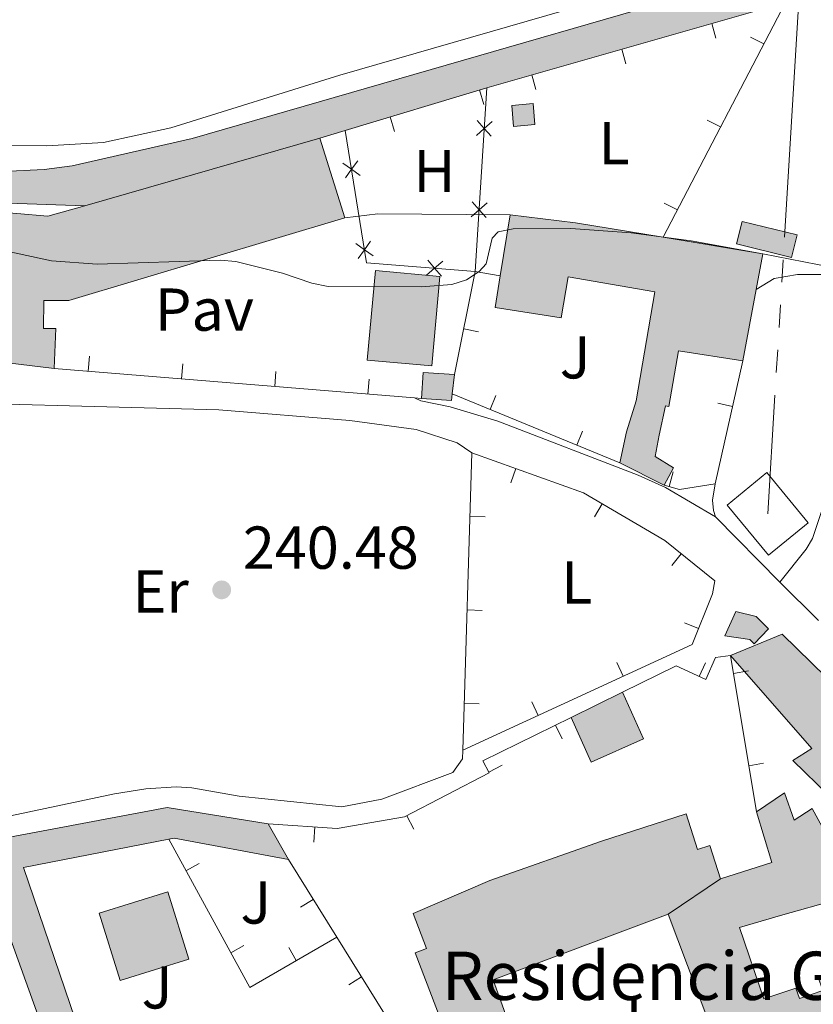
# Model space of a CAD drawing. Units: metres. Extents: x 625196 to 629704, y 648391 to 651440.
# Drawn here: x 628691 to 628822, y 649094 to 649257 of the extents above; entities that cross this region are included whole.
import ezdxf
from ezdxf.enums import TextEntityAlignment as Align

# ---------------------------------------------------------------- set-up
doc = ezdxf.new("R2010")
doc.units = ezdxf.units.M
doc.header["$MEASUREMENT"] = 0
doc.linetypes.add('DGN Style 3', pattern=[65.63237800000002, 46.88027, -18.75210800000001])
for name, color, linetype, lineweight in [('Carátula', 7, 'Continuous', 5), ('Edificios construcciones cerramientos', 7, 'Continuous', 5), ('Elementos auxiliares', 7, 'Continuous', 5), ('Entidades rústicas y varios', 7, 'Continuous', 5), ('Líneas de conducción', 7, 'Continuous', 5), ('Relieve y altimetría', 7, 'Continuous', 5), ('Rellenos', 7, 'Continuous', 5), ('Suelo Urbano', 7, 'Continuous', 5), ('Textos de rotulación', 7, 'Continuous', 5), ('Viales y ferrocarril', 7, 'Continuous', 5)]:
    doc.layers.add(name, color=color, linetype=linetype, lineweight=lineweight)
doc.styles.add('Style-arial', font='arial.shx', dxfattribs={"bigfont": 'arialbig.shx'})
doc.styles.add('Style-Arial Narrow', font='txt')

# ---------------------------------------------------------------- blocks, each defined once
blk = doc.blocks.new('5PATER_96')
at = {"layer": 'Relieve y altimetría', "linetype": 'Continuous', "lineweight": 0}
h = blk.add_hatch(color=250, dxfattribs=at)
edge = h.paths.add_edge_path(flags=16)
edge.add_ellipse((1.001171767711639e-08, 1.001171767711639e-08), major_axis=(-1.095731442658747, -1.11071070018244), ratio=0.9994222409660325, start_angle=0, end_angle=360)

msp = doc.modelspace()

# ---------------------------------------------------------------- hatches: boundary and pattern name
at = {"layer": 'Rellenos', "linetype": 'Continuous', "lineweight": 5}
for color, points in [(45, [(629331.8160000001, 649104.922), (629330.5519999999, 649108.199), (629324.621, 649124.906), (629318.284, 649138.936), (629314.0549999999, 649146.284), (629300.5689999999, 649166.51), (629294.6910000001, 649174.817), (629291.7050000001, 649178.217), (629289.2150000001, 649181.0530000001), (629280.4450000001, 649190.371), (629271.308, 649199.3060000001), (629261.872, 649207.801), (629250.5050000001, 649216.622), (629234.8770000001, 649228.087), (629226.314, 649233.9709999999), (629219.051, 649238.962), (629198.855, 649250.1710000001), (629174.1470000001, 649263.006), (629160.868, 649268.727), (629154.247, 649271.5800000001), (629144.8219999999, 649274.8859999999), (629141.2520000001, 649276.139), (629139.027, 649276.919), (629135.665, 649278.098), (629133.73, 649278.7779999999), (629078.206, 649295.591), (629029.4450000001, 649310.966), (629018.7050000001, 649313.5179999999), (628997.5519999999, 649313.896), (628995.301, 649313.547), (628974.2930000001, 649306.533), (628927.7949999999, 649292.9169999999), (628859.977, 649272.413), (628847.794, 649268.8910000001), (628830.622, 649263.929), (628817.4269999999, 649259.655), (628767.952, 649245.534), (628744.4920000001, 649238.452), (628740.2579999999, 649237.1740000001), (628701.3319999999, 649225.997), (628686.905, 649226.456), (628677.7820000001, 649227.094), (628647.1159999999, 649232.345), (628633.585, 649235.726), (628624.7820000001, 649238.932), (628619.0120000001, 649241.592), (628610.882, 649246.1869999999), (628598.9040000001, 649254.5179999999), (628591.148, 649259.256), (628586.9180000001, 649261.561), (628582.1880000001, 649262.727), (628578.5290000001, 649262.8840000001), (628576.1699999999, 649262.6499999999), (628572.6130000001, 649261.588), (628554.9990000001, 649248.987), (628549.5090000001, 649251.4950000001), (628570.027, 649266.173), (628572.3859999999, 649267.1880000001), (628575.301, 649267.8160000001), (628578.382, 649268.1300000001), (628582.835, 649267.9380000001), (628588.8289999999, 649266.4809999999), (628591.909, 649264.801), (628593.767, 649263.79), (628601.7649999999, 649258.9040000001), (628608.922, 649253.925), (628613.6710000001, 649250.6240000001), (628621.3999999999, 649246.2550000001), (628626.777, 649243.7760000001), (628635.1200000001, 649240.7380000001), (628648.1939999999, 649237.4709999999), (628678.408, 649232.298), (628687.665, 649231.6510000001), (628694.619, 649231.9780000001), (628699.2220000001, 649232.5819999999), (628719.1059999999, 649237.152), (628840.0090000001, 649272.0900000001), (628858.5800000001, 649277.4580000001), (628926.3030000001, 649297.9340000001), (628972.729, 649311.5290000001), (628993.9310000001, 649318.608), (628995.385, 649318.913), (629001.327, 649320.1599999999), (629003.7209999999, 649320.2609999999), (629008.878, 649320.476), (629014.52, 649319.8940000001), (629030.8389999999, 649316.0149999999), (629079.7520000001, 649300.592), (629135.3559999999, 649283.7550000001), (629143.3740000001, 649280.942), (629146.5900000001, 649279.8130000001), (629154.1429999999, 649277.163), (629156.152, 649276.459), (629176.392, 649267.7380000001), (629201.3319999999, 649254.783), (629221.81, 649243.4180000001), (629237.908, 649232.355), (629247.013, 649225.6740000001), (629253.658, 649220.801), (629265.2320000001, 649211.8189999999), (629274.8910000001, 649203.1240000001), (629284.182, 649194.038), (629293.0889999999, 649184.575), (629293.7390000001, 649183.8330000001), (629298.8060000001, 649178.065), (629304.8840000001, 649169.4739999999), (629318.506, 649149.0449999999), (629322.915, 649141.3840000001), (629325.4299999999, 649136.1769999999), (629326.398, 649134.1769999999), (629329.504, 649126.7990000001), (629335.4610000001, 649110.017), (629336.5290000001, 649107.2490000001)]), (33, [(628772.392, 649239.139), (628772.087, 649242.608), (628775.601, 649242.9169999999), (628775.906, 649239.4480000001)]), (33, [(628818.449, 649217.4040000001), (628809.345, 649219.6529999999), (628810.27, 649223.399), (628819.3740000001, 649221.1499999999)]), (33, [(628762.098, 649193.7350000001), (628757.1470000001, 649194.058), (628757.4099999999, 649198.3630000001), (628762.5860000001, 649198.014), (628762.2209999999, 649194.8130000001)]), (32, [(628753.237, 649059.2690000001), (628747.976, 649067.2220000001), (628744.53, 649072.442), (628747.7220000001, 649074.5490000001), (628751.703, 649068.5160000001), (628758.345, 649071.0719999999), (628753.159, 649080.108), (628757.085, 649082.361), (628762.916, 649084.3119999999), (628756.091, 649102.2010000001), (628757.976, 649102.9199999999), (628755.75, 649108.754), (628768.4269999999, 649114.216), (628786.9539999999, 649120.712), (628800.9639999999, 649125.2309999999), (628802.8640000001, 649119.337), (628804.875, 649119.9850000001), (628806.656, 649114.4539999999), (628798.0190000001, 649108.6470000001), (628768.976, 649097.753), (628779.446, 649068.6950000001)]), (33, [(628707.19, 649097.611), (628703.7139999999, 649108.8119999999), (628715.0930000001, 649112.3430000001), (628718.5689999999, 649101.142)])]:
    msp.add_hatch(color=color, dxfattribs=at).paths.add_polyline_path(points)
at = {"layer": 'Rellenos', "linetype": 'Continuous', "lineweight": 15}
for color, points in [(31, [(628696.2760000001, 649199.037), (628683.024, 649200.6070000001), (628657.379, 649202.314), (628656.2760000001, 649202.3870000001), (628651.656, 649202.6950000001), (628654.4850000001, 649227.659), (628655.5179999999, 649227.574), (628684.895, 649225.1399999999), (628695.227, 649224.244), (628701.3319999999, 649225.997), (628740.2579999999, 649237.1740000001), (628744.3970000001, 649223.9610000001), (628698.675, 649210.288), (628694.5220000001, 649210.308), (628694.4990000001, 649205.6359999999), (628696.5530000001, 649205.625)]), (31, [(628797.3060000001, 649179.699), (628790, 649183.379), (628791.1059999999, 649188.547), (628792.709, 649193.6640000001), (628795.804, 649211.719), (628781.433, 649214.182), (628780.2720000001, 649207.4099999999), (628769.3130000001, 649209.129), (628770.1680000001, 649214.362), (628771.818, 649224.4550000001), (628782.6259999999, 649223.179), (628797.182, 649220.763), (628813.658, 649218.0279999999), (628812.5590000001, 649212.105), (628810.3640000001, 649200.2679999999), (628799.693, 649201.963), (628798.1100000001, 649192.7380000001), (628797.531, 649192.837), (628796.5279999999, 649187.9510000001), (628795.8489999999, 649184.4550000001), (628798.889, 649182.5549999999)]), (31, [(628758.827, 649199.439), (628748.135, 649200.4070000001), (628749.479, 649215.2479999999), (628760.1710000001, 649214.28)]), (31, [(628812.256, 649153.4240000001), (628811.548, 649154.112), (628807.371, 649154.7380000001), (628809.2180000001, 649158.7849999999), (628812.5560000001, 649157.9140000001), (628814.646, 649155.8800000001)]), (31, [(628809.0360000001, 649079.2749999999), (628798.0190000001, 649108.6470000001), (628806.656, 649114.4539999999), (628815.1640000001, 649117.193), (628812.6089999999, 649125.5760000001), (628817.257, 649128.7110000001), (628818.862, 649124.212), (628821.861, 649126.131), (628824.5190000001, 649121.2479999999), (628831.3740000001, 649125.8400000001), (628827.659, 649129.916), (628824.6869999999, 649128.2039999999), (628818.635, 649134.102), (628821.7960000001, 649136.0730000001), (628808.327, 649151.477), (628816.892, 649155.0290000001), (628850.8870000001, 649121.754), (628847.021, 649117.804), (628846.288, 649118.52), (628840.716, 649123.9739999999), (628826.9210000001, 649115.483), (628827.6340000001, 649112.077), (628835.9240000001, 649115.4469999999), (628836.158, 649114.7720000001), (628839.0519999999, 649106.443), (628833.628, 649104.558), (628831.81, 649109.787), (628826.625, 649107.9839999999), (628825.652, 649110.962), (628816.997, 649108.5160000001), (628809.817, 649106.409), (628813.8260000001, 649094.585), (628819.1499999999, 649096.3899999999), (628819.7380000001, 649094.655), (628823.601, 649095.9639999999), (628822.8119999999, 649098.291), (628839.723, 649104.0249999999), (628840.6669999999, 649101.2390000001), (628848.337, 649103.838), (628845.9140000001, 649110.9880000001), (628848.962, 649112.02), (628850.854, 649112.662), (628853.5349999999, 649104.75), (628863.2609999999, 649108.0449999999), (628866.3800000001, 649098.835), (628825.355, 649084.9410000001)]), (31, [(628785.2150000001, 649133.781), (628781.913, 649141.2069999999), (628790.4369999999, 649145.3899999999), (628793.8829999999, 649137.669)]), (33, [(628692.5970000001, 649072.875), (628641.665, 649090.9210000001), (628642.7380000001, 649092.26), (628656.842, 649109.8589999999), (628682.967, 649120.256), (628715.0050000001, 649126.2660000001), (628731.6980000001, 649123.602), (628735.081, 649117.656), (628716.1529999999, 649121.203), (628715.237, 649121.0249999999), (628691.1510000001, 649116.345), (628703.159, 649081.159), (628698.6610000001, 649077.622), (628686.9439999999, 649110.1969999999), (628670.824, 649103.979), (628685.561, 649090.217), (628681.7320000001, 649086.1170000001), (628661.818, 649104.7139999999), (628659.048, 649100.5079999999), (628663.558, 649097.537), (628661.5320000001, 649094.462), (628669.791, 649091.9539999999), (628668.523, 649087.7779999999), (628685.73, 649082.5530000001), (628694.037, 649075.3929999999)])]:
    msp.add_hatch(color=color, dxfattribs=at).paths.add_polyline_path(points)

# ---------------------------------------------------------------- linework, layer by layer
at = {"layer": 'Carátula', "color": 7, "linetype": 'Continuous', "lineweight": 0}
msp.add_3dface([(625249.6359999999, 648390.6869999999), (629703.909, 648470.8540000002), (629650.4639999999, 651440.3840000001), (625196.1910000001, 651360.217)], dxfattribs=at)
at = {"layer": 'Edificios construcciones cerramientos', "color": 1, "linetype": 'Continuous', "lineweight": 13}
for p, q in [((628767.9520000002, 649245.534, 242.559), (628817.4269999999, 649259.655, 241.79)), ((628817.4269999999, 649259.655, 241.79), (628797.182, 649220.763, 241.79)), ((628805.895959341, 649253.7640113002, 241.97989415461), (628805.2098175569, 649256.1680099383, 241.97989415461)), ((628811.6310245849, 649253.9349327814, 241.79), (628813.8485725389, 649252.7806013426, 241.79)), ((628790.9928323184, 649249.5104073249, 242.211536492766), (628790.3066905341, 649251.9144059629, 242.211536492766)), ((628776.0897052957, 649245.2568033496, 242.443178830922), (628775.4035635114, 649247.6608019876, 242.443178830922)), ((628744.4920000001, 649238.4520000002, 243.254), (628767.9520000002, 649245.534, 242.559)), ((628767.4634793601, 649242.7750997567, 242.5948759658348), (628766.7409925776, 649245.1684264895, 242.5948759658348)), ((628752.6308176417, 649238.297482097, 243.0342919886116), (628751.9083308593, 649240.69080883, 243.0342919886116)), ((628804.4741696625, 649240.1861354666, 241.79), (628806.6917176166, 649239.0318040273, 241.79)), ((628740.2579999999, 649237.1740000001, 243.38), (628744.4920000001, 649238.4520000002, 243.254)), ((628797.3173147403, 649226.4373381513, 241.79), (628799.5348626944, 649225.2830067121, 241.79)), ((628762.5860000001, 649198.0140000001, 244.863), (628766.0290000001, 649215.1100000001, 244.247)), ((628766.0290000001, 649215.1100000001, 244.247), (628770.1680000002, 649214.3620000001, 244.247)), ((628766.5659083443, 649205.1131537335, 244.5894203241211), (628764.1151149741, 649205.6067242513, 244.5894203241211)), ((628702.108494282, 649201.0681857348, 244.247), (628701.9046458754, 649198.5765104294, 244.247)), ((628717.556881175, 649199.8043256121, 244.247), (628717.353032768, 649197.3126503066, 244.247)), ((628810.3640000002, 649200.2679999999, 245.839), (628805.798, 649179.9180000002, 245.582)), ((628755.9739999999, 649194.1529999999, 244.247), (628696.2760000001, 649199.037, 244.247)), ((628733.0052680676, 649198.5404654895, 244.247), (628732.801419661, 649196.0487901842, 244.247)), ((628748.4536549606, 649197.2766053667, 244.247), (628748.2498065536, 649194.7849300613, 244.247)), ((628790, 649183.3790000001, 245.479), (628762.2209999999, 649194.8130000001, 244.863)), ((628769.4561116786, 649194.5384778496, 245.0023378984023), (628768.5045511033, 649192.2266533596, 245.0023378984023)), ((628757.1470000001, 649194.0580000001, 244.247), (628755.9739999999, 649194.1529999999, 244.247)), ((628806.2280678919, 649193.2539108453, 245.7435069476121), (628808.667419155, 649192.7065851511, 245.7435069476121)), ((628783.7864109431, 649188.6400422765, 245.3201126328007), (628782.8348503679, 649186.3282177865, 245.3201126328007)), ((628763.9610000001, 649135.7860000001, 245.206), (628765.4720000002, 649185.0349999999, 244.385)), ((628771.9276650876, 649180.0729198476, 244.2639676295889), (628772.7690297847, 649182.4270875236, 244.2639676295889)), ((628798.8288900717, 649181.8786350111, 245.5137922220032), (628798.1805600112, 649179.4641644416, 245.5137922220032)), ((628785.8143060929, 649174.4472430754, 244.1724068308329), (628787.0786953543, 649176.6039349395, 244.1724068308329)), ((628767.6479821072, 649174.4357332982, 244.5604158497431), (628765.1491579185, 649174.5123992881, 244.5604158497431)), ((628798.5766396775, 649166.3933117959, 244.5384815551953), (628800.1488587023, 649168.3370523489, 244.5384815551953)), ((628767.17271894, 649158.9451735828, 244.8186495098459), (628764.6738947511, 649159.0218395728, 244.8186495098459)), ((628800.7225471998, 649156.8953068128, 244.9920082654657), (628803.0470479338, 649155.975145774, 244.9920082654657)), ((628812.6089999999, 649125.5760000001, 245.798), (628808.3270000002, 649151.4770000001, 245.387)), ((628789.4705865383, 649150.2986884187, 245.1696933533465), (628790.517217413, 649148.0283219698, 245.1696933533465)), ((628804.174461118, 649150.2555065529, 245.387), (628803.117754261, 649147.9898122622, 245.387)), ((628811.2837276795, 649148.9196007263, 245.4340516358675), (628808.817207068, 649148.5118310936, 245.4340516358675)), ((628766.6974557724, 649143.4546138674, 245.0768831699486), (628764.1986315837, 649143.5312798577, 245.0768831699486)), ((628775.3943254047, 649143.8095819976, 245.1889378802022), (628776.4409562794, 649141.5392155488, 245.1889378802022)), ((628780.4085629154, 649137.684208819, 245.336), (628779.3073976355, 649139.9286319133, 245.336)), ((628770.5035582159, 649133.3058383148, 245.336), (628768.2862445469, 649132.1510569102, 245.336)), ((628813.8115896344, 649133.6290466642, 245.6766838786225), (628811.3450690227, 649133.2212770311, 245.6766838786225)), ((628755.8597553809, 649122.718561284, 245.2864327945227), (628754.7042151517, 649124.9354795909, 245.2864327945227)), ((628739.2560381498, 649120.5778947704, 245.4358008574931), (628739.42705518, 649123.0720385466, 245.4358008574931)), ((628720.2710955817, 649117.0249304353, 244.9989717722232), (628718.0771592059, 649115.8263299265, 244.9989717722232)), ((628735.081, 649117.6560000001, 245.387), (628743.078, 649104.828, 245.387)), ((628737.0594132046, 649109.7567354018, 245.387), (628739.1809313055, 649111.0792938871, 245.387)), ((628743.078, 649104.828, 245.387), (628757.0850000001, 649082.361, 245.387)), ((628727.7018076945, 649103.4236433655, 245.1977368156997), (628725.5078713188, 649102.2250428568, 245.1977368156997)), ((628735.1227687979, 649103.1015258536, 245.5293292285918), (628736.3776698624, 649100.9392993811, 245.5293292285918)), ((628745.0566736762, 649096.9288006427, 245.387), (628747.1781481657, 649098.2514290831, 245.387))]:
    msp.add_line(p, q, dxfattribs=at)
at = {"layer": 'Edificios construcciones cerramientos', "color": 250, "linetype": 'Continuous', "lineweight": 0}
msp.add_line((628767.9520000002, 649245.534, 242.62), (628766.0290000001, 649215.1100000001, 242.62), dxfattribs=at)
at = {"layer": 'Edificios construcciones cerramientos', "color": 1, "linetype": 'Continuous', "lineweight": 0, "flags": 128}
for points, elevation in [([(628775.9060000001, 649239.4480000001), (628772.392, 649239.1390000001), (628772.0870000002, 649242.608), (628775.601, 649242.9169999999), (628775.9060000001, 649239.4480000001)], 243.016), ([(628757.1470000001, 649194.0580000001), (628757.4099999999, 649198.3630000001), (628762.5860000001, 649198.0140000001)], 245.328), ([(628762.5860000001, 649198.0140000001), (628762.2209999999, 649194.8130000001)], 245.328), ([(628762.2209999999, 649194.8130000001), (628762.098, 649193.7350000001), (628757.1470000001, 649194.0580000001)], 245.328), ([(628715.0930000001, 649112.3430000001), (628718.5689999999, 649101.142), (628707.19, 649097.611), (628703.7139999999, 649108.8119999999), (628715.0930000001, 649112.3430000001)], 248.003)]:
    msp.add_lwpolyline(points, dxfattribs=dict(at, elevation=elevation))
at = {"layer": 'Edificios construcciones cerramientos', "color": 250, "linetype": 'Continuous', "lineweight": 0, "flags": 128}
for points, elevation in [([(628766.2131067021, 649237.6404702066), (628767.5262046135, 649238.797443143), (628768.8393025249, 649239.9544160792)], 242.62), ([(628768.6831775499, 649237.4843452314), (628767.5262046135, 649238.797443143), (628766.3692316771, 649240.1105410543)], 242.62), ([(628744.1089221471, 649233.0428664), (628745.5272949485, 649232.0176683234), (628746.9456677497, 649230.9924702465)], 242.8499489746764), ([(628746.5524930252, 649233.4360411246), (628745.5272949485, 649232.0176683234), (628744.5020968716, 649230.5992955222)], 242.8499489746764), ([(628765.3615159291, 649224.1673564923), (628766.6746138404, 649225.3243294286), (628767.9877117516, 649226.481302365)], 242.62), ([(628767.8315867768, 649224.0112315174), (628766.6746138404, 649225.3243294286), (628765.517640904, 649226.63742734)], 242.62), ([(628746.2534889095, 649219.7144387094), (628747.6718617107, 649218.6892406328), (628749.0902345121, 649217.6640425561)], 242.9119869241334), ([(628748.6970597876, 649220.1076134342), (628747.6718617107, 649218.6892406328), (628746.6466636341, 649217.2708678315)], 242.9119869241334), ([(628757.9699997796, 649214.507573451), (628759.3014366088, 649215.643394066), (628760.6328734376, 649216.7792146814)], 242.6977220417598), ([(628758.1656159933, 649216.9748308953), (628759.3014366088, 649215.643394066), (628760.4372572239, 649214.3119572371)], 242.6977220417598)]:
    msp.add_lwpolyline(points, dxfattribs=dict(at, elevation=elevation))
at = {"layer": 'Edificios construcciones cerramientos', "color": 51, "linetype": 'Continuous', "lineweight": 13, "extrusion": (0.005244929875632146, 0.00150600064789079, 0.9999851112254864), "elevation": 4520.420520513004, "flags": 128}
msp.add_lwpolyline([(628691.3983254303, 649219.9254718992), (628730.3249491431, 649231.1024845742)], dxfattribs=at)
at = {"layer": 'Edificios construcciones cerramientos', "color": 51, "linetype": 'Continuous', "lineweight": 13, "extrusion": (-0.001101050566749761, 0.003514902425472339, 0.9999932165512868), "elevation": 1834.702838421551, "flags": 128}
msp.add_lwpolyline([(628740.146610814, 649234.7357088812), (628744.2856644588, 649221.5226272603)], dxfattribs=at)
at = {"layer": 'Edificios construcciones cerramientos', "color": 250, "linetype": 'Continuous', "lineweight": 0, "extrusion": (0.02050243325054719, 0.007952309647571196, 0.999758176261678), "elevation": 18296.49846465286, "flags": 128}
msp.add_lwpolyline([(377903.5468072568, -820780.8383292484), (377911.3913442923, -820764.5586883526), (377933.0973881257, -820769.1970217921)], dxfattribs=at)
at = {"layer": 'Edificios construcciones cerramientos', "color": 51, "linetype": 'Continuous', "lineweight": 13, "flags": 128}
for points, elevation in [([(628770.1680000002, 649214.3620000001), (628771.8180000001, 649224.4550000001)], 246.768), ([(628771.8180000001, 649224.4550000001), (628782.6259999999, 649223.179), (628797.182, 649220.763)], 246.768), ([(628797.182, 649220.763), (628813.6580000002, 649218.0279999999), (628812.5590000001, 649212.105)], 246.768), ([(628749.4790000002, 649215.2479999999), (628748.135, 649200.4070000001), (628758.8270000002, 649199.439), (628760.1710000001, 649214.28), (628749.4790000002, 649215.2479999999)], 246.819), ([(628812.5590000001, 649212.105), (628810.3640000002, 649200.2679999999)], 246.768), ([(628797.3060000001, 649179.699), (628790, 649183.3790000001)], 245.691), ([(628781.913, 649141.2069999999), (628790.4369999999, 649145.3899999999)], 248.105), ([(628790.4369999999, 649145.3899999999), (628793.8829999999, 649137.669), (628785.2150000001, 649133.7810000001), (628781.913, 649141.2069999999)], 248.105)]:
    msp.add_lwpolyline(points, dxfattribs=dict(at, elevation=elevation))
at = {"layer": 'Edificios construcciones cerramientos', "color": 1, "linetype": 'Continuous', "lineweight": 0, "extrusion": (0.04240542924895421, -0.01047117513488592, 0.9990456116021462), "elevation": 20108.59954759431, "flags": 128}
msp.add_lwpolyline([(781036.2404460087, -454391.3196369368), (781036.2395249289, -454400.7062719117), (781032.381009541, -454400.7062719117), (781032.3819306206, -454391.3196369368), (781036.2404460087, -454391.3196369368)], dxfattribs=at)
at = {"layer": 'Edificios construcciones cerramientos', "color": 51, "linetype": 'Continuous', "lineweight": 13, "extrusion": (-0.06777614952851854, -0.9288535988327088, 0.3641941590561458), "elevation": -645532.0511887241, "flags": 128}
msp.add_lwpolyline([(579784.4156399819, 252699.1485265105), (579771.0845230184, 252700.7999406013), (579745.3832966255, 252700.3500551626), (579744.2779087758, 252700.32964192)], dxfattribs=at)
at = {"layer": 'Edificios construcciones cerramientos', "color": 1, "linetype": 'Continuous', "lineweight": 0, "elevation": 245.328, "flags": 128}
msp.add_lwpolyline([(628762.2209999999, 649194.8130000001), (628762.5860000001, 649198.0140000001), (628757.4099999999, 649198.3630000001), (628757.1470000001, 649194.0580000001), (628762.098, 649193.7350000001)], close=True, dxfattribs=at)
at = {"layer": 'Edificios construcciones cerramientos', "color": 1, "linetype": 'Continuous', "lineweight": 13, "extrusion": (-0.003741037033532448, -0.0869300931892379, 0.9962073898240387), "elevation": -58541.00594233198, "flags": 128}
msp.add_lwpolyline([(600312.7007668674, 673074.2676441225), (600306.8455633422, 673073.0953725342), (600304.2260355544, 673073.6815083281)], dxfattribs=at)
at = {"layer": 'Edificios construcciones cerramientos', "color": 51, "linetype": 'Continuous', "lineweight": 13, "extrusion": (0.004264362843637993, 0.004356634556584946, 0.9999814172997807), "elevation": 5758.094004487, "flags": 128}
msp.add_lwpolyline([(628801.5497191995, 649132.5514717251), (628810.1148630703, 649136.1035054345), (628844.1095539673, 649102.8281896459)], dxfattribs=at)
at = {"layer": 'Edificios construcciones cerramientos', "color": 51, "linetype": 'Continuous', "lineweight": 13, "extrusion": (-0.02679018938248156, 0.08321684237496912, 0.996171291946315), "elevation": 37420.14678571233, "flags": 128}
msp.add_lwpolyline([(-797471.0568732029, -423541.1354689007), (-797479.9948922785, -423541.1354689006), (-797480.1317343446, -423549.9317947954)], dxfattribs=at)
at = {"layer": 'Edificios construcciones cerramientos', "color": 20, "linetype": 'Continuous', "lineweight": 13, "elevation": 248.518, "flags": 128}
msp.add_lwpolyline([(628731.6980000001, 649123.6020000001), (628735.081, 649117.6560000001)], dxfattribs=at)
at = {"layer": 'Edificios construcciones cerramientos', "color": 20, "linetype": 'Continuous', "lineweight": 13, "extrusion": (-0.001905517701651654, 0.1047855921638023, 0.9944930108739679), "elevation": 67067.26155552085, "flags": 128}
msp.add_lwpolyline([(-640433.3500780896, -634041.5614984608), (-640414.4896982283, -634045.473603328), (-640413.5706132664, -634045.3113941015)], dxfattribs=at)
at = {"layer": 'Edificios construcciones cerramientos', "color": 1, "linetype": 'Continuous', "lineweight": 13, "extrusion": (-0.03075076434541743, -0.002193138855084443, 0.9995246773512573), "elevation": -20512.28005238911, "flags": 128}
msp.add_lwpolyline([(-602732.0286055331, 673014.3715523826), (-602724.7066353199, 672999.3856003879), (-602750.1651531154, 672987.7406723223)], dxfattribs=at)
at = {"layer": 'Edificios construcciones cerramientos', "color": 51, "linetype": 'Continuous', "lineweight": 13, "extrusion": (0.03250760052195643, 0.02185615795230997, 0.9992324875962895), "elevation": 34877.64896900205, "flags": 128}
msp.add_lwpolyline([(187835.172808027, -883317.0126453955), (187835.172808027, -883306.597008977)], dxfattribs=at)
at = {"layer": 'Edificios construcciones cerramientos', "color": 51, "linetype": 'Continuous', "lineweight": 13, "extrusion": (0.000570950843045946, -0.001522190084588296, 0.9999986784753675), "elevation": -378.9493177501723, "flags": 128}
msp.add_lwpolyline([(628808.790739932, 649079.4501464176), (628797.773712609, 649108.8221804462)], dxfattribs=at)
at = {"layer": 'Edificios construcciones cerramientos', "color": 51, "linetype": 'Continuous', "lineweight": 13, "extrusion": (0.3205911555266996, -0.9466138013158738, 0.03381748299869175), "elevation": -412828.3282093377, "flags": 128}
msp.add_lwpolyline([(803848.7211507418, 14222.90110956261), (803805.4072515754, 14222.90110956261), (803788.133111094, 14219.00187930172)], dxfattribs=at)
at = {"layer": 'Edificios construcciones cerramientos', "color": 1, "linetype": 'Continuous', "lineweight": 13}
for points in [[(628696.2760000001, 649199.037, 245.538), (628696.5530000001, 649205.625, 245.691), (628694.4990000001, 649205.6359999999, 245.691), (628694.5220000001, 649210.3080000001, 244.974), (628698.675, 649210.288, 244.974), (628744.3970000001, 649223.9610000001, 245.025), (628740.2579999999, 649237.1740000001, 244.974), (628701.3319999999, 649225.997, 245.195), (628695.2270000001, 649224.244, 245.23), (628684.895, 649225.1399999999, 246.512), (628655.5179999999, 649227.574, 246.363), (628654.4850000001, 649227.659, 246.358), (628651.6560000001, 649202.6950000002, 246.563), (628656.2760000001, 649202.3870000001, 246.638), (628657.3790000001, 649202.314, 246.657), (628683.024, 649200.6070000001, 247.076)], [(628797.3060000001, 649179.699, 245.691), (628798.8890000001, 649182.5549999999, 245.64), (628795.8489999999, 649184.4550000001, 245.64), (628796.5279999999, 649187.9510000001, 245.691), (628797.5310000001, 649192.8370000002, 245.64), (628798.1100000001, 649192.7380000001, 245.64), (628799.6930000001, 649201.963, 246.768), (628810.3640000002, 649200.2679999999, 246.768), (628812.5590000001, 649212.105, 246.768), (628813.6580000002, 649218.0279999999, 246.768), (628797.182, 649220.763, 246.768), (628782.6259999999, 649223.179, 246.768), (628771.8180000001, 649224.4550000001, 246.768), (628770.1680000002, 649214.3620000001, 246.768), (628769.3130000001, 649209.1290000001, 246.768), (628780.2720000001, 649207.4099999999, 246.973), (628781.4330000001, 649214.182, 246.973), (628795.804, 649211.719, 247.537), (628792.709, 649193.6640000001, 245.64), (628791.1059999999, 649188.547, 245.691), (628790, 649183.3790000001, 245.691)], [(628811.548, 649154.1120000001, 249.847), (628812.2560000002, 649153.4240000001, 249.847), (628814.646, 649155.8800000001, 249.847), (628812.5560000001, 649157.9140000001, 249.847), (628809.2180000001, 649158.7849999999, 245.89), (628807.371, 649154.7380000001, 246.61)]]:
    msp.add_polyline3d(points, close=True, dxfattribs=at)
at = {"layer": 'Edificios construcciones cerramientos', "color": 51, "linetype": 'Continuous', "lineweight": 13}
for points in [[(628655.5179999999, 649227.574, 246.363), (628684.895, 649225.1399999999, 246.512), (628695.2270000001, 649224.244, 245.23), (628701.3319999999, 649225.997, 245.195)], [(628744.3970000001, 649223.9610000001, 245.025), (628698.675, 649210.288, 244.974), (628694.5220000001, 649210.3080000001, 244.974), (628694.4990000001, 649205.6359999999, 245.691), (628696.5530000001, 649205.625, 245.691), (628696.2760000001, 649199.037, 245.538)], [(628790, 649183.3790000001, 245.691), (628791.1059999999, 649188.547, 245.691), (628792.709, 649193.6640000001, 245.64), (628795.804, 649211.719, 247.537), (628781.4330000001, 649214.182, 246.973), (628780.2720000001, 649207.4099999999, 246.973), (628769.3130000001, 649209.1290000001, 246.768), (628770.1680000002, 649214.3620000001, 246.768)], [(628810.3640000002, 649200.2679999999, 246.768), (628799.6930000001, 649201.963, 246.768), (628798.1100000001, 649192.7380000001, 245.64), (628797.5310000001, 649192.8370000002, 245.64), (628796.5279999999, 649187.9510000001, 245.691), (628795.8489999999, 649184.4550000001, 245.64), (628798.8890000001, 649182.5549999999, 245.64), (628797.3060000001, 649179.699, 245.691)], [(628811.548, 649154.1120000001, 249.847), (628807.371, 649154.7380000001, 246.61), (628809.2180000001, 649158.7849999999, 245.89), (628812.5560000001, 649157.9140000001, 249.847), (628814.646, 649155.8800000001, 249.847), (628812.2560000002, 649153.4240000001, 249.847), (628811.548, 649154.1120000001, 249.847)], [(628812.6089999999, 649125.5760000001, 248.928), (628817.257, 649128.7110000001, 248.928), (628818.8620000001, 649124.2120000002, 248.928), (628821.861, 649126.1310000002, 248.21), (628824.5190000001, 649121.2479999999, 249.389), (628831.3740000001, 649125.8400000001, 249.389), (628827.659, 649129.9160000001, 248.876), (628824.6869999999, 649128.2039999999, 248.261), (628818.635, 649134.1020000001, 248.056), (628821.7960000001, 649136.0730000001, 248.62), (628808.3270000002, 649151.4770000001, 248.516)], [(628836.1580000002, 649114.7720000001, 247.285), (628839.0519999999, 649106.4430000001, 247.285), (628833.628, 649104.5580000001, 246.362), (628831.8100000002, 649109.787, 246.362), (628826.625, 649107.9839999999, 246.362), (628825.652, 649110.9620000002, 246.31), (628816.997, 649108.5160000002, 249.697), (628809.817, 649106.409, 249.697), (628813.8260000001, 649094.5850000001, 249.697), (628819.1499999999, 649096.3899999999, 249.697), (628819.7380000001, 649094.655, 249.594), (628823.601, 649095.9639999999, 253.388), (628822.8119999999, 649098.2910000001, 253.336), (628839.723, 649104.0249999999, 253.336), (628840.6669999999, 649101.2390000002, 252.619), (628848.3370000002, 649103.838, 252.67), (628845.9140000001, 649110.9880000001, 249.543), (628848.9620000002, 649112.02, 249.543)]]:
    msp.add_polyline3d(points, dxfattribs=at)
at = {"layer": 'Edificios construcciones cerramientos', "color": 1, "linetype": 'Continuous', "lineweight": 13}
for points in [[(628765.4720000002, 649185.0349999999, 244.385), (628783.9809999999, 649178.4199999999, 244.078), (628797.4340000001, 649170.5330000002, 244.488), (628805.716, 649163.834, 244.642), (628805.3180000001, 649161.7120000002, 244.642), (628801.996, 649153.3200000002, 245.154), (628763.9610000001, 649135.7860000001, 245.206)], [(628850.8870000001, 649121.7540000001, 248.464), (628816.892, 649155.0290000001, 248.464), (628808.3270000002, 649151.4770000001, 248.516), (628821.7960000001, 649136.0730000001, 248.62), (628818.635, 649134.1020000001, 248.056), (628824.6869999999, 649128.2039999999, 248.261)], [(628808.3270000002, 649151.4770000001, 245.387), (628805.8400000001, 649151.1510000001, 245.387), (628804.2280000001, 649147.4720000002, 245.387), (628799.3330000001, 649149.7550000001, 245.387), (628790.4369999999, 649145.3899999999, 245.336)], [(628731.6980000001, 649123.6020000001, 245.644), (628743.132, 649122.8180000001, 245.336), (628754.3100000002, 649124.73, 245.285), (628768.342, 649132.044, 245.336), (628767.3030000001, 649134.0390000001, 245.336), (628781.913, 649141.2069999999, 245.336)], [(628824.5190000001, 649121.2479999999, 249.389), (628821.861, 649126.1310000002, 248.21), (628818.8620000001, 649124.2120000002, 248.928), (628817.257, 649128.7110000001, 248.928), (628812.6089999999, 649125.5760000001, 248.928), (628815.1640000001, 649117.1930000001, 249.697), (628806.6560000001, 649114.4539999999, 249.697), (628798.0190000001, 649108.6470000001, 250.105), (628809.0360000001, 649079.2749999999, 250.054)], [(628686.9439999999, 649110.1969999999, 248.056), (628698.6610000001, 649077.622, 246.006), (628703.159, 649081.159, 245.801), (628691.1510000001, 649116.3450000001, 248.569), (628715.2370000001, 649121.0249999999, 248.125), (628716.1529999999, 649121.203, 248.108), (628735.081, 649117.6560000001, 248.518), (628731.6980000001, 649123.6020000001, 248.518), (628715.0050000001, 649126.2660000002, 248.313), (628682.967, 649120.2560000002, 248.313)], [(628757.0850000001, 649082.361, 248.825), (628762.9160000001, 649084.3119999999, 249.492), (628756.091, 649102.2010000001, 249.851), (628757.976, 649102.9199999999, 249.851), (628755.75, 649108.7540000001, 249.851), (628768.4269999999, 649114.216, 252.414), (628786.9539999999, 649120.7120000002, 252.363), (628800.9639999999, 649125.2309999999, 249.697), (628802.8640000002, 649119.3370000002, 249.697), (628804.875, 649119.9850000001, 249.697), (628806.6560000001, 649114.4539999999, 249.697)], [(628823.601, 649095.9639999999, 253.388), (628819.7380000001, 649094.655, 249.594), (628819.1499999999, 649096.3899999999, 249.697), (628813.8260000001, 649094.5850000001, 249.697), (628809.817, 649106.409, 249.697), (628816.997, 649108.5160000002, 249.697), (628825.652, 649110.9620000002, 246.31)], [(628744.53, 649072.442, 248.21), (628747.976, 649067.2220000002, 248.836), (628753.2370000001, 649059.2690000001, 249.799), (628779.446, 649068.6950000002, 249.492), (628768.976, 649097.753, 250.105), (628798.0190000001, 649108.6470000001, 250.105)]]:
    msp.add_polyline3d(points, dxfattribs=at)
at = {"layer": 'Edificios construcciones cerramientos', "color": 20, "linetype": 'Continuous', "lineweight": 13}
for points in [[(628642.7380000001, 649092.26, 248.449), (628656.842, 649109.8589999999, 248.21), (628682.967, 649120.2560000002, 248.313), (628715.0050000001, 649126.2660000002, 248.313), (628731.6980000001, 649123.6020000001, 248.518)], [(628715.2370000001, 649121.0249999999, 248.125), (628691.1510000001, 649116.3450000001, 248.569), (628703.159, 649081.159, 245.801), (628698.6610000001, 649077.622, 246.006)], [(628698.6610000001, 649077.622, 246.006), (628686.9439999999, 649110.1969999999, 248.056), (628670.824, 649103.9790000002, 247.903), (628685.561, 649090.217, 247.903), (628681.7320000001, 649086.1170000001, 248.415), (628661.8180000001, 649104.7139999999, 248.415), (628659.048, 649100.5079999999, 247.595), (628663.5580000001, 649097.537, 247.493), (628661.5320000001, 649094.4620000002, 247.493), (628669.7910000001, 649091.9539999999, 247.646), (628668.523, 649087.7779999999, 248.313), (628685.73, 649082.5530000001, 248.415), (628694.037, 649075.3929999999, 248.262)]]:
    msp.add_polyline3d(points, dxfattribs=at)
at = {"layer": 'Edificios construcciones cerramientos', "color": 1, "linetype": 'Continuous', "lineweight": 0}
msp.add_polyline3d([(628798.0190000001, 649108.6470000001, 250.105), (628806.6560000001, 649114.4539999999, 249.697), (628804.875, 649119.9850000001, 249.697), (628802.8640000002, 649119.3370000002, 249.697), (628800.9639999999, 649125.2309999999, 249.697), (628786.9539999999, 649120.7120000002, 252.363), (628768.4269999999, 649114.216, 252.414), (628755.75, 649108.7540000001, 249.851), (628757.976, 649102.9199999999, 249.851), (628756.091, 649102.2010000001, 249.851), (628762.9160000001, 649084.3119999999, 249.492), (628757.0850000001, 649082.361, 248.825), (628753.159, 649080.108, 249.03), (628758.345, 649071.0719999999, 248.262), (628751.703, 649068.5160000002, 248.262), (628747.7220000002, 649074.5490000001, 248.313), (628744.53, 649072.442, 248.21), (628747.976, 649067.2220000002, 248.836), (628753.2370000001, 649059.2690000001, 249.799), (628779.446, 649068.6950000002, 249.492), (628768.976, 649097.753, 250.105)], close=True, dxfattribs=at)
for points in [[(628775.9060000001, 649239.4480000001, 243.016), (628775.601, 649242.9169999999, 243.016), (628772.0870000002, 649242.608, 243.016), (628772.392, 649239.1390000001, 243.016)], [(628810.27, 649223.399, 241.993), (628809.345, 649219.6529999999, 241.993), (628818.449, 649217.4040000001, 241.583), (628819.3740000001, 649221.1499999999, 241.583)], [(628715.0930000001, 649112.3430000001, 248.003), (628703.7139999999, 649108.8119999999, 248.003), (628707.19, 649097.611, 248.003), (628718.5689999999, 649101.142, 248.003)]]:
    msp.add_3dface(points, dxfattribs=at)
at = {"layer": 'Edificios construcciones cerramientos', "color": 1, "linetype": 'Continuous', "lineweight": 13}
for points in [[(628749.4790000002, 649215.2479999999, 246.819), (628748.135, 649200.4070000001, 246.819), (628758.8270000002, 649199.439, 246.819), (628760.1710000001, 649214.28, 246.819)], [(628781.913, 649141.2069999999, 248.105), (628785.2150000001, 649133.7810000001, 248.105), (628793.8829999999, 649137.669, 248.105), (628790.4369999999, 649145.3899999999, 248.105)]]:
    msp.add_3dface(points, dxfattribs=at)
at = {"layer": 'Elementos auxiliares', "color": 250, "linetype": 'Continuous', "lineweight": 0}
msp.add_3dface([(626101.2100000001, 648800.0600000002), (626060.05, 651113.2200000001), (629511.01, 651175.3300000001), (629553.28, 648862.19)], dxfattribs=at)
at = {"layer": 'Entidades rústicas y varios', "color": 92, "linetype": 'Continuous', "lineweight": 0}
for points in [[(628827.733, 649271.892, 237.549), (628743.6170000001, 649247.5950000001, 237.677), (628715.6020000001, 649238.871, 237.677), (628704.4060000001, 649236.439, 237.677), (628695.0120000001, 649235.9180000002, 237.677), (628678.5040000001, 649236.1270000001, 237.677), (628673.4809999999, 649236.5260000001, 237.677), (628668.5519999999, 649237.3659999999, 237.677), (628661.788, 649238.7830000002, 237.84), (628657.01, 649240.3100000002, 238.037), (628656.091, 649240.784, 237.962), (628654.2820000001, 649242.537, 237.677), (628653.6880000001, 649243.713, 237.677), (628653.6130000001, 649244.601, 237.677), (628654.3570000001, 649246.196, 237.677), (628660.1310000002, 649251.9430000001, 237.368), (628682.169, 649269.5419999999, 237.584), (628712.79, 649298.4410000001, 238.109), (628756.753, 649340.6510000001, 238.111)], [(628812.5590000001, 649212.105, 241.671), (628815.5630000001, 649213.942, 241.773), (628819.425, 649214.6020000001, 241.722), (628826.1660000001, 649214.584, 241.671), (628831.1120000001, 649213.8030000001, 241.673), (628835.165, 649212.699, 241.671), (628850.315, 649207.2200000001, 241.527)], [(628639.321, 649093.7930000002, 243.037), (628649.7830000002, 649106.3600000001, 242.729), (628653.1830000001, 649110.0320000001, 242.693), (628657.0700000002, 649113.2080000001, 242.723), (628666.0600000002, 649117.807, 242.831), (628678.355, 649122.7910000001, 242.78), (628679.3759999999, 649123.7990000001, 242.54), (628680.6300000001, 649123.4680000001, 242.693), (628689.003, 649124.912, 242.232), (628706.2720000001, 649128.578, 242.202), (628711.44, 649129.3999999999, 242.181), (628716.4430000001, 649129.7370000001, 242.217), (628719.0730000001, 649129.5630000001, 242.232), (628726.9299999999, 649128.179, 242.232), (628743.9350000002, 649126.398, 242.232), (628750.554, 649127.6470000001, 242.232), (628762.331, 649132.118, 242.232), (628763.9310000001, 649134.3450000001, 242.232), (628763.9610000001, 649135.7860000001, 242.232)]]:
    msp.add_polyline3d(points, dxfattribs=at)
at = {"layer": 'Líneas de conducción', "color": 6, "linetype": 'Continuous', "lineweight": 0}
for p, q in [((628819.5577086663, 649258.1755861253, 238.1953350635929), (628817.27985375, 649220.7848274659, 239.925232123547)), ((628817.0520682584, 649217.0457515998, 240.0982218295424), (628816.8242827666, 649213.3066757338, 240.2712115355377)), ((628816.596497275, 649209.5675998679, 240.4442012415331), (628816.3687117832, 649205.8285240019, 240.6171909475285)), ((628816.1409262915, 649202.0894481359, 240.7901806535239), (628815.9131407999, 649198.3503722701, 240.9631703595193)), ((628815.685355308, 649194.6112964039, 241.1361600655147), (628814.486, 649174.9240000001, 242.047))]:
    msp.add_line(p, q, dxfattribs=at)
at = {"layer": 'Líneas de conducción', "color": 250, "linetype": 'Continuous', "lineweight": 0}
msp.add_3dface([(628814.6170000001, 649168.0750000001, 242.486), (628807.794, 649176.3890000001, 242.57), (628814.3540000002, 649181.7720000001, 241.993), (628821.1769999999, 649173.4580000001, 241.287)], dxfattribs=at)
at = {"layer": 'Relieve y altimetría', "color": 30, "linetype": 'Continuous', "lineweight": 0, "elevation": 240, "flags": 128}
for points in [[(628744.3970000001, 649223.9610000001), (628749.8910000002, 649224.6170000001), (628771.8180000001, 649224.4550000001)], [(628671.996, 649222.0140000001), (628695.8019999999, 649216.831), (628703.3770000001, 649216.304), (628723.7720000001, 649216.969), (628726.3759999999, 649216.744), (628734.067, 649214.8319999999), (628738.976, 649213.1359999999), (628741.635, 649212.6329999999), (628757.0490000001, 649212.5260000001), (628762.149, 649212.9340000001), (628764.5760000001, 649213.7250000001), (628766.6669999999, 649215.0950000001), (628767.8270000002, 649216.3559999999), (628768.8389999999, 649220.6140000002), (628769.8130000001, 649221.675), (628772.3230000001, 649222.1499999999), (628781.8630000001, 649222.203), (628791.8459999999, 649221.476), (628801.7820000001, 649220.165), (628813.6580000002, 649218.0279999999), (628825.0050000001, 649215.8360000001)]]:
    msp.add_lwpolyline(points, dxfattribs=at)
at = {"layer": 'Rellenos', "color": 1, "linetype": 'Continuous', "lineweight": 5, "flags": 128}
for points in [[(628775.906, 649239.4480000001), (628775.601, 649242.9169999999), (628772.087, 649242.608), (628772.392, 649239.139)], [(628810.27, 649223.399), (628809.345, 649219.6529999999), (628818.449, 649217.4040000001), (628819.3740000001, 649221.1499999999)], [(628762.2209999999, 649194.8130000001), (628762.5860000001, 649198.014), (628757.4099999999, 649198.3630000001), (628757.1470000001, 649194.058), (628762.098, 649193.7350000001)], [(628798.0190000001, 649108.6470000001), (628806.656, 649114.4539999999), (628804.875, 649119.9850000001), (628802.8640000001, 649119.337), (628800.9639999999, 649125.2309999999), (628786.9539999999, 649120.712), (628768.4269999999, 649114.216), (628755.75, 649108.754), (628757.976, 649102.9199999999), (628756.091, 649102.2010000001), (628762.916, 649084.3119999999), (628757.085, 649082.361), (628753.159, 649080.108), (628758.345, 649071.0719999999), (628751.703, 649068.5160000001), (628747.7220000001, 649074.5490000001), (628744.53, 649072.442), (628747.976, 649067.2220000001), (628753.237, 649059.2690000001), (628779.446, 649068.6950000001), (628768.976, 649097.753)], [(628715.0930000001, 649112.3430000001), (628703.7139999999, 649108.8119999999), (628707.19, 649097.611), (628718.5689999999, 649101.142)]]:
    msp.add_lwpolyline(points, close=True, dxfattribs=at)
at = {"layer": 'Rellenos', "color": 1, "linetype": 'Continuous', "lineweight": 15, "flags": 128}
for points in [[(628696.2760000001, 649199.037), (628696.5530000001, 649205.625), (628694.4990000001, 649205.6359999999), (628694.5220000001, 649210.308), (628698.675, 649210.288), (628744.3970000001, 649223.9610000001), (628740.2579999999, 649237.1740000001), (628701.3319999999, 649225.997), (628695.227, 649224.244), (628684.895, 649225.1399999999), (628655.5179999999, 649227.574), (628654.4850000001, 649227.659), (628651.656, 649202.6950000001), (628656.2760000001, 649202.3870000001), (628657.379, 649202.314), (628683.024, 649200.6070000001)], [(628797.3060000001, 649179.699), (628798.889, 649182.5549999999), (628795.8489999999, 649184.4550000001), (628796.5279999999, 649187.9510000001), (628797.531, 649192.837), (628798.1100000001, 649192.7380000001), (628799.693, 649201.963), (628810.3640000001, 649200.2679999999), (628812.5590000001, 649212.105), (628813.658, 649218.0279999999), (628797.182, 649220.763), (628782.6259999999, 649223.179), (628771.818, 649224.4550000001), (628770.1680000001, 649214.362), (628769.3130000001, 649209.129), (628780.2720000001, 649207.4099999999), (628781.433, 649214.182), (628795.804, 649211.719), (628792.709, 649193.6640000001), (628791.1059999999, 649188.547), (628790, 649183.379)], [(628749.479, 649215.2479999999), (628748.135, 649200.4070000001), (628758.827, 649199.439), (628760.1710000001, 649214.28)], [(628811.548, 649154.112), (628812.256, 649153.4240000001), (628814.646, 649155.8800000001), (628812.5560000001, 649157.9140000001), (628809.2180000001, 649158.7849999999), (628807.371, 649154.7380000001)], [(628781.913, 649141.2069999999), (628785.2150000001, 649133.781), (628793.8829999999, 649137.669), (628790.4369999999, 649145.3899999999)]]:
    msp.add_lwpolyline(points, close=True, dxfattribs=at)
for points in [[(628850.8870000001, 649121.754), (628816.892, 649155.0290000001), (628808.327, 649151.477), (628821.7960000001, 649136.0730000001), (628818.635, 649134.102), (628824.6869999999, 649128.2039999999)], [(628824.5190000001, 649121.2479999999), (628821.861, 649126.131), (628818.862, 649124.212), (628817.257, 649128.7110000001), (628812.6089999999, 649125.5760000001), (628815.1640000001, 649117.193), (628806.656, 649114.4539999999), (628798.0190000001, 649108.6470000001), (628809.0360000001, 649079.2749999999)], [(628686.9439999999, 649110.1969999999), (628698.6610000001, 649077.622), (628703.159, 649081.159), (628691.1510000001, 649116.345), (628715.237, 649121.0249999999), (628716.1529999999, 649121.203), (628735.081, 649117.656), (628731.6980000001, 649123.602), (628715.0050000001, 649126.2660000001), (628682.967, 649120.256)], [(628757.085, 649082.361), (628762.916, 649084.3119999999), (628756.091, 649102.2010000001), (628757.976, 649102.9199999999), (628755.75, 649108.754), (628768.4269999999, 649114.216), (628786.9539999999, 649120.712), (628800.9639999999, 649125.2309999999), (628802.8640000001, 649119.337), (628804.875, 649119.9850000001), (628806.656, 649114.4539999999)], [(628823.601, 649095.9639999999), (628819.7380000001, 649094.655), (628819.1499999999, 649096.3899999999), (628813.8260000001, 649094.585), (628809.817, 649106.409), (628816.997, 649108.5160000001), (628825.652, 649110.962)], [(628744.53, 649072.442), (628747.976, 649067.2220000001), (628753.237, 649059.2690000001), (628779.446, 649068.6950000001), (628768.976, 649097.753), (628798.0190000001, 649108.6470000001)]]:
    msp.add_lwpolyline(points, dxfattribs=at)
at = {"layer": 'Viales y ferrocarril', "color": 250, "linetype": 'Continuous', "lineweight": 13, "extrusion": (0.3454140594404077, 0.05273752423766234, 0.9369673852798616), "elevation": 251661.7738260994, "flags": 128}
msp.add_lwpolyline([(546837.4590462979, -674141.3066395158), (546834.8256277436, -674140.3679325769), (546833.1569408068, -674140.2871993299), (546832.020904458, -674140.4852709445)], dxfattribs=at)
at = {"layer": 'Viales y ferrocarril', "color": 250, "linetype": 'Continuous', "lineweight": 13, "extrusion": (-0.005864394062550808, 0.005968593599757053, 0.9999649917735721), "elevation": 429.9294824244462, "flags": 128}
msp.add_lwpolyline([(628796.4690178222, 649183.4233193257), (628807.1065796963, 649172.5971264873)], dxfattribs=at)
at = {"layer": 'Viales y ferrocarril', "color": 250, "linetype": 'Continuous', "lineweight": 13, "extrusion": (-0.007737243825486227, 0.007628811569725239, 0.9999409664035265), "elevation": 329.9978955108463, "flags": 128}
msp.add_lwpolyline([(628799.5515795897, 649179.9735197736), (628805.9741456213, 649173.6413355086)], dxfattribs=at)
at = {"layer": 'Viales y ferrocarril', "color": 45, "linetype": 'Continuous', "lineweight": 0}
for points in [[(629135.3559999999, 649283.7550000001, 238.798), (629079.7520000001, 649300.592, 238.571), (629030.8389999999, 649316.0149999999, 238.724), (629014.52, 649319.8940000001, 238.724), (629008.878, 649320.476, 238.755), (629003.7209999999, 649320.2609999999, 238.826), (629001.3270000002, 649320.1599999999, 238.859), (628995.385, 649318.913, 238.997), (628993.9310000001, 649318.608, 239.032), (628972.7290000002, 649311.5290000001, 239.032), (628926.3030000001, 649297.9340000001, 238.929), (628858.5800000001, 649277.4580000001, 238.365), (628840.0090000001, 649272.0900000001, 238.405), (628719.1059999999, 649237.152, 238.673), (628699.2220000002, 649232.5819999999, 238.878), (628694.619, 649231.9780000001, 238.881), (628687.665, 649231.6510000001, 238.875)], [(628686.905, 649226.456, 238.873), (628701.3319999999, 649225.997, 238.873), (628740.2579999999, 649237.1740000001, 239.037), (628744.4920000001, 649238.4520000002, 239.018), (628767.9520000002, 649245.534, 238.861), (628817.4269999999, 649259.655, 238.721), (628830.622, 649263.929, 238.721), (628847.794, 649268.8910000002, 238.391), (628859.9770000001, 649272.413, 238.366), (628927.7949999999, 649292.9169999999, 238.929), (628974.2930000002, 649306.5330000002, 239.032), (628995.301, 649313.547, 239.032), (628997.5519999999, 649313.896, 238.938), (629018.7050000001, 649313.5179999999, 238.723), (629029.4450000002, 649310.966, 238.724), (629078.206, 649295.591, 238.571), (629133.73, 649278.7779999999, 238.798)]]:
    msp.add_polyline3d(points, dxfattribs=at)
at = {"layer": 'Viales y ferrocarril', "color": 250, "linetype": 'Continuous', "lineweight": 13}
for points in [[(628608.922, 649253.925, 239.641), (628613.6710000001, 649250.6240000001, 239.486), (628621.3999999999, 649246.2550000001, 239.393), (628626.777, 649243.7760000001, 239.369), (628635.1200000001, 649240.7380000001, 239.391), (628648.1939999999, 649237.4709999999, 239.237), (628678.4080000002, 649232.298, 238.848), (628687.665, 649231.6510000001, 238.875), (628694.619, 649231.9780000001, 238.881), (628699.2220000002, 649232.5819999999, 238.878), (628719.1059999999, 649237.152, 238.673), (628840.0090000001, 649272.0900000001, 238.405), (628858.5800000001, 649277.4580000001, 238.365), (628926.3030000001, 649297.9340000001, 238.929), (628972.7290000002, 649311.5290000001, 239.032), (628993.9310000001, 649318.608, 239.032), (628995.385, 649318.913, 238.997)], [(628554.9990000001, 649248.9870000001, 240.137), (628572.6130000001, 649261.588, 240.057), (628576.1699999999, 649262.6499999999, 240.033), (628578.5290000001, 649262.8840000001, 240.015), (628582.1880000001, 649262.7270000001, 240.001), (628586.9180000002, 649261.561, 240.006), (628591.148, 649259.2560000002, 240.04), (628598.9040000001, 649254.5179999999, 239.876), (628610.882, 649246.1869999999, 239.486), (628619.0120000001, 649241.592, 239.393), (628624.7820000001, 649238.932, 239.369), (628633.5850000001, 649235.726, 239.391), (628647.1159999999, 649232.3450000001, 239.237), (628677.7820000001, 649227.094, 238.848), (628686.905, 649226.456, 238.873), (628701.3319999999, 649225.997, 238.873)], [(628652.5460000001, 649192.821, 242.171), (628665.7790000001, 649193.6969999999, 241.972), (628723.5349999999, 649192.2010000001, 241.767), (628745.2270000001, 649190.3929999999, 241.767), (628756.253, 649188.926, 241.767), (628763.0140000001, 649186.6910000001, 241.767), (628765.4720000002, 649185.0349999999, 241.818)], [(628755.9739999999, 649194.1529999999, 240.941), (628756.9990000001, 649193.6570000001, 240.935), (628761.8970000001, 649192.649, 241.207), (628769.7490000001, 649190.2760000001, 241.215), (628793.0090000001, 649181.3300000001, 241.094), (628797.5689999999, 649179.3049999999, 241.305), (628805.858, 649174.426, 242.845)]]:
    msp.add_polyline3d(points, dxfattribs=at)
at = {"layer": 'Viales y ferrocarril', "color": 250, "linetype": 'DGN Style 3', "lineweight": 0}
msp.add_polyline3d([(628858.1020000001, 649204.1290000001, 240.506), (628854.925, 649202.628, 241.584), (628852.8300000001, 649201.412, 242.019), (628850.831, 649199.9070000001, 241.984), (628844.8570000001, 649195.1880000001, 240.934), (628843.5249999999, 649194.4350000002, 240.865), (628840.929, 649193.6370000001, 240.865), (628836.2919999999, 649190.9439999999, 240.865), (628834.1840000001, 649189.3829999999, 240.865), (628832.2949999999, 649187.784, 241.224), (628826.4010000001, 649182.402, 241.225), (628824.736, 649180.395, 241.225), (628823.5360000001, 649175.6470000001, 241.225), (628821.9110000001, 649170.8430000001, 241.017), (628820.8659999999, 649169.094, 241.225), (628816.4950000001, 649163.6000000001, 242.663)], dxfattribs=at)

# ---------------------------------------------------------------- block references
at = {"layer": 'Relieve y altimetría', "color": 250, "linetype": 'Continuous', "lineweight": 0}
msp.add_blockref('5PATER_96', (628724.0160000002, 649162.3470000002, 240.477), dxfattribs=at)

# ---------------------------------------------------------------- texts
at = {"layer": 'Entidades rústicas y varios', "color": 92, "linetype": 'Continuous', "lineweight": 0, "style": 'Style-Arial Narrow'}
for s, p in [('L', (628789.0321597835, 649236.3370010002, 239.439)), ('H', (628759.2502170256, 649231.7410009999, 239.512)), ('L', (628782.8611597834, 649163.581001, 241.576)), ('Er', (628713.896838523, 649162.0950010001, 241.235))]:
    msp.add_text(s, height=7.000002000000001, dxfattribs=at).set_placement(p, align=Align.MIDDLE_CENTER)
at = {"layer": 'Suelo Urbano', "color": 250, "linetype": 'Continuous', "lineweight": 0, "style": 'Style-arial'}
msp.add_text('Pav', height=7.000002000000001, dxfattribs=at).set_placement((628721.1593577076, 649208.7760010002, 240.582), align=Align.MIDDLE_CENTER)
at = {"layer": 'Suelo Urbano', "color": 92, "linetype": 'Continuous', "lineweight": 0, "style": 'Style-arial'}
for p in [(628782.586862709, 649200.875001, 240.704), (628729.6698627089, 649110.5560010001, 242.32), (628713.303862709, 649096.493001, 242.381), (628791.141862709, 649091.236001, 242.741)]:
    msp.add_text('J', height=7.000002000000001, dxfattribs=at).set_placement(p, align=Align.MIDDLE_CENTER)
at = {"layer": 'Textos de rotulación', "color": 250, "linetype": 'Continuous', "lineweight": 0, "style": 'Style-arial'}
for s, height, p in [('240.48', 7.000002000000001, (628727.5160000002, 649165.8470000002, 240.477)), ('Residencia Geriátrica San Gregorio', 7.999998000000001, (628760.4750000001, 649094.4110000001, 242.543))]:
    msp.add_text(s, height=height, dxfattribs=at).set_placement(p)

doc.saveas('drawing.dxf')
